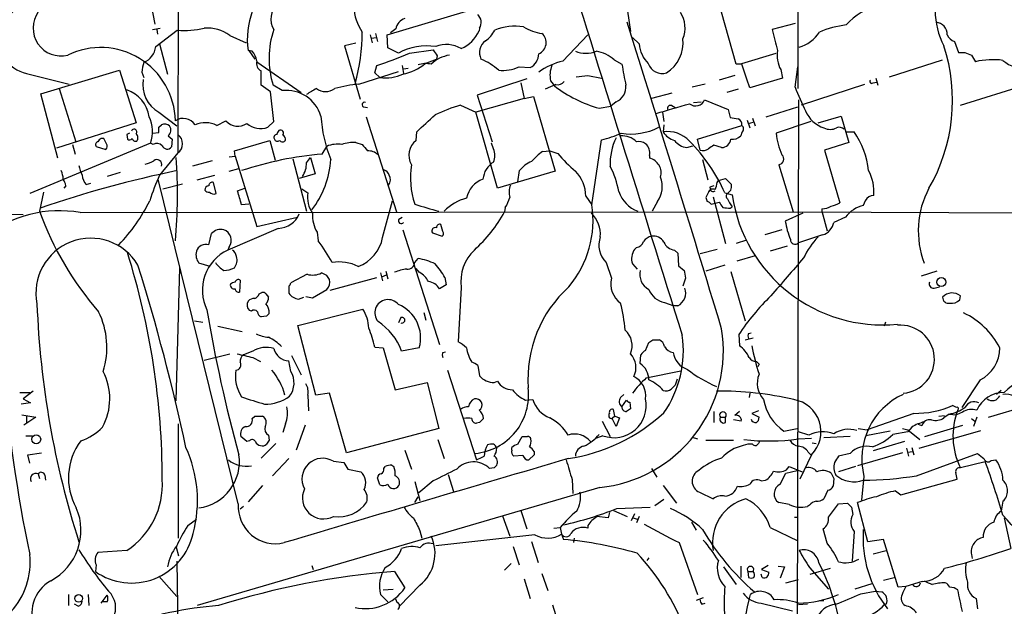
# Model space of a CAD drawing. Extents: x 0 to 1049, y 7 to 895.
# Drawn here: x 516 to 643, y 249 to 325 of the extents above; entities that cross this region are included whole.
import ezdxf

# ---------------------------------------------------------------- set-up
doc = ezdxf.new("R2010")
doc.units = 0
doc.header["$MEASUREMENT"] = 0
doc.layers.add('MAIN', color=5, linetype='CONTINUOUS')

msp = doc.modelspace()

# ---------------------------------------------------------------- linework, layer by layer
at = {"layer": 'MAIN'}
for p, q in [((616.2887, 353.3986), (616.0347, 324.6119)), ((536.1093, 347.1333), (536.0247, 307.6786)), ((593.852, 327.4906), (594.4447, 323.3419)), ((608.076, 319.1086), (605.7053, 327.5753)), ((563.0333, 322.9186), (573.278, 325.9666)), ((615.696, 324.3579), (612.7327, 323.5959)), ((616.0347, 324.6119), (616.0347, 315.9759)), ((532.7227, 323.5959), (533.7387, 323.7653)), ((533.146, 321.3946), (535.94, 323.5113)), ((533.3153, 323.5959), (533.4, 323.0033)), ((560.832, 322.9186), (561.086, 321.9026)), ((561.5093, 323.0879), (561.7633, 322.0719)), ((563.118, 321.2253), (563.0333, 322.9186)), ((564.134, 323.6806), (563.4567, 323.1726)), ((574.9713, 323.7653), (574.8867, 323.4266)), ((585.724, 319.5319), (588.9413, 322.9186)), ((533.654, 321.7333), (534.67, 317.8386)), ((542.7133, 322.8339), (544.83, 321.9026)), ((558.9693, 321.8179), (557.53, 321.4793)), ((561.0013, 322.4953), (561.594, 322.5799)), ((595.5453, 321.7333), (594.6987, 322.5799)), ((636.27, 322.0719), (636.778, 320.6326)), ((545.592, 320.8019), (545.084, 320.8866)), ((545.1687, 320.8866), (545.9307, 319.7859)), ((557.53, 321.4793), (559.562, 314.6213)), ((564.4727, 320.5479), (563.118, 321.2253)), ((565.912, 320.5479), (568.96, 320.9713)), ((608.838, 319.1933), (613.2407, 320.5479)), ((637.6247, 320.6326), (638.4713, 320.2939)), ((546.1847, 319.4473), (551.942, 315.4679)), ((567.944, 319.1933), (569.3833, 319.7859)), ((569.468, 320.2093), (569.3833, 319.7859)), ((592.328, 319.7013), (593.344, 319.1086)), ((608.838, 319.1086), (608.076, 319.1086)), ((627.888, 317.4999), (634.746, 319.7013)), ((638.4713, 320.2939), (638.9793, 319.4473)), ((516.4667, 317.9233), (521.97, 316.5686)), ((518.3293, 315.2986), (528.4893, 318.3466)), ((528.4893, 318.3466), (530.606, 311.5733)), ((531.368, 318.0926), (531.622, 317.4153)), ((546.7773, 316.3993), (546.7773, 318.2619)), ((559.3927, 316.5686), (564.4727, 318.1773)), ((561.4247, 318.0079), (561.6787, 318.9393)), ((562.102, 317.4153), (561.4247, 318.0079)), ((564.9807, 318.9393), (565.15, 317.9233)), ((565.15, 318.5159), (565.7427, 318.6006)), ((580.0513, 318.7699), (581.4907, 318.6853)), ((613.8333, 318.4313), (614.0873, 317.3306)), ((615.696, 316.1453), (616.0347, 318.7699)), ((581.0673, 317.2459), (574.6327, 315.1293)), ((580.3053, 316.7379), (580.7287, 314.7059)), ((584.1153, 316.9919), (584.6233, 316.3146)), ((588.9413, 317.6693), (590.7193, 317.3306)), ((604.0967, 316.5686), (602.4033, 316.1453)), ((607.9067, 317.6693), (605.8747, 317.0766)), ((614.0873, 317.3306), (609.854, 316.0606)), ((625.7713, 316.7379), (626.1947, 316.8226)), ((626.11, 317.3306), (626.364, 316.3993)), ((637.032, 313.8593), (647.3613, 317.0766)), ((520.5307, 307.0013), (518.3293, 315.2986)), ((520.7, 315.9759), (522.8167, 309.1179)), ((547.9627, 315.5526), (546.7773, 316.3993)), ((548.386, 311.7426), (547.9627, 315.5526)), ((549.4867, 315.7219), (548.3013, 316.3993)), ((584.7927, 316.4839), (583.438, 315.8913)), ((599.7787, 315.3833), (597.154, 314.7059)), ((608.33, 315.8913), (606.8907, 315.4679)), ((624.6707, 316.4839), (616.458, 313.8593)), ((580.7287, 314.7059), (574.4633, 312.9279)), ((574.6327, 315.1293), (576.58, 309.1179)), ((580.7287, 314.7059), (581.914, 314.9599)), ((581.914, 314.9599), (584.708, 305.3079)), ((592.582, 314.2826), (591.9047, 313.6899)), ((602.5727, 314.1979), (603.5887, 314.2826)), ((604.012, 314.5366), (607.06, 313.2666)), ((616.1193, 314.0286), (615.95, 234.6959)), ((616.1193, 314.5366), (616.1193, 314.0286)), ((533.5693, 312.9279), (535.8553, 311.1499)), ((559.9853, 313.6053), (560.4933, 313.5206)), ((572.516, 313.8593), (574.4633, 312.9279)), ((577.2573, 303.1066), (574.4633, 312.9279)), ((590.3807, 313.4359), (591.9047, 313.6899)), ((598.5933, 312.9279), (598.7627, 311.7426)), ((599.7787, 313.7746), (600.202, 313.5206)), ((607.06, 313.2666), (607.314, 312.2506)), ((611.9707, 312.3353), (616.0347, 313.6053)), ((530.606, 311.5733), (520.3613, 308.2713)), ((541.02, 311.2346), (542.2053, 311.8273)), ((547.624, 310.9806), (548.386, 311.7426)), ((560.324, 312.3353), (564.2187, 300.0586)), ((609.5153, 311.9119), (609.854, 310.8959)), ((609.6847, 311.4886), (610.2773, 311.6579)), ((610.1927, 312.1659), (610.5313, 311.1499)), ((617.728, 311.7426), (613.2407, 310.2186)), ((618.6593, 311.5733), (621.6227, 312.4199)), ((621.6227, 312.4199), (622.6387, 309.0333)), ((532.7227, 310.2186), (533.5693, 310.3033)), ((533.5693, 310.9806), (533.908, 311.3193)), ((566.7587, 309.2873), (566.8433, 310.3879)), ((598.7627, 311.3193), (598.678, 310.3879)), ((603.0807, 309.4566), (608.838, 311.2346)), ((608.838, 310.3033), (608.6687, 309.8799)), ((622.3, 310.3879), (623.316, 310.3879)), ((532.4687, 308.9486), (516.89, 302.4293)), ((526.4573, 309.5413), (526.1187, 309.5413)), ((529.4207, 310.0493), (529.5053, 309.4566)), ((532.8073, 308.7793), (532.4687, 308.9486)), ((534.7547, 309.8799), (535.2627, 309.4566)), ((535.2627, 309.4566), (535.178, 308.4406)), ((543.306, 307.9326), (547.878, 309.2873)), ((547.878, 309.2873), (548.5553, 306.7473)), ((558.9693, 309.0333), (559.816, 308.7793)), ((576.7493, 308.1866), (576.4953, 308.9486)), ((589.4493, 300.9899), (590.7193, 309.3719)), ((603.4193, 308.0173), (603.0807, 309.4566)), ((622.6387, 309.0333), (619.506, 308.0173)), ((522.3933, 308.7793), (522.732, 307.5093)), ((525.4413, 308.5253), (526.7113, 308.1019)), ((536.0247, 307.6786), (533.654, 304.7999)), ((543.3907, 307.2553), (543.306, 307.9326)), ((554.6513, 307.5093), (555.244, 308.5253)), ((583.0993, 307.8479), (584.0307, 307.9326)), ((584.0307, 307.9326), (585.0467, 307.5939)), ((601.726, 308.3559), (602.488, 308.6099)), ((606.2133, 308.3559), (605.1973, 308.6946)), ((619.506, 308.0173), (621.4533, 301.2439)), ((540.4273, 306.6626), (537.8873, 305.9853)), ((542.6287, 307.1706), (543.3907, 307.2553)), ((543.3907, 307.2553), (546.1847, 298.1959)), ((550.8413, 306.9166), (552.6193, 300.1433)), ((552.6193, 306.4086), (553.1273, 307.0859)), ((553.1273, 307.0859), (553.72, 304.9693)), ((596.9, 307.3399), (596.9, 307.0013)), ((603.758, 306.8319), (604.4353, 304.2073)), ((528.574, 305.1386), (526.8807, 304.6306)), ((542.6287, 305.3079), (543.8987, 305.6466)), ((584.708, 305.3079), (577.2573, 303.1066)), ((579.882, 303.9533), (580.136, 305.3926)), ((613.5793, 306.1546), (615.442, 300.0586)), ((543.814, 262.3819), (533.4847, 304.2919)), ((538.48, 304.2073), (540.766, 304.7999)), ((540.9353, 302.4293), (540.5967, 303.8686)), ((553.72, 304.9693), (551.688, 304.3766)), ((605.6207, 303.8686), (605.79, 304.1226)), ((605.79, 304.1226), (606.7213, 304.3766)), ((606.7213, 304.3766), (607.4833, 303.6146)), ((518.668, 302.5986), (518.16, 300.1433)), ((521.5467, 303.4453), (521.2927, 303.1066)), ((524.1713, 303.6146), (524.764, 303.7839)), ((534.0773, 303.0219), (536.6173, 303.6993)), ((543.7293, 302.7679), (544.6607, 303.1066)), ((552.0267, 303.0219), (552.7887, 302.5139)), ((604.52, 302.5986), (604.1813, 301.9213)), ((604.774, 302.8526), (604.52, 302.5986)), ((604.6893, 303.2759), (604.774, 302.8526)), ((607.3987, 302.8526), (606.9753, 302.4293)), ((562.4407, 296.7566), (563.7107, 301.4979)), ((588.6873, 302.0906), (589.4493, 300.9899)), ((597.916, 301.4133), (597.2387, 300.1433)), ((604.8587, 301.0746), (605.8747, 301.3286)), ((605.1127, 302.0059), (606.7213, 295.9946)), ((606.6367, 302.5139), (607.568, 302.2599)), ((624.7553, 301.4979), (624.5013, 300.9053)), ((523.4093, 299.9739), (615.442, 300.0586)), ((545.1687, 301.0746), (544.2373, 300.9899)), ((578.2733, 300.6513), (578.1887, 300.0586)), ((607.314, 300.5666), (607.568, 300.7359)), ((615.442, 300.0586), (686.308, 299.8046)), ((619.1673, 300.4819), (619.1673, 300.1433)), ((619.1673, 300.1433), (619.8447, 297.6033)), ((493.1833, 299.9739), (516.0433, 299.7199)), ((546.1847, 298.1959), (551.434, 299.3813)), ((564.5573, 299.1273), (564.9807, 299.3813)), ((616.712, 299.8893), (614.426, 298.8733)), ((622.2153, 299.3813), (620.6913, 298.7039)), ((548.9787, 297.9419), (542.4593, 295.1479)), ((565.0653, 297.7726), (569.8067, 282.9559)), ((570.23, 297.5186), (569.976, 298.4499)), ((614.0027, 297.7726), (611.8013, 297.0953)), ((540.004, 295.8253), (540.3427, 297.2646)), ((553.974, 297.4339), (554.1433, 296.3333)), ((568.8753, 297.3493), (570.1453, 296.9259)), ((609.4307, 296.4179), (608.076, 295.9946)), ((619.252, 297.0953), (616.1193, 296.0793)), ((542.6287, 295.5713), (542.4593, 295.1479)), ((595.2067, 295.4866), (594.9527, 295.2326)), ((600.1173, 295.1479), (600.5407, 294.7246)), ((605.6207, 295.2326), (603.4193, 294.6399)), ((614.68, 295.6559), (612.4787, 294.9786)), ((566.5893, 293.5393), (567.0127, 294.0473)), ((600.5407, 294.7246), (600.6253, 293.1159)), ((610.5313, 294.3859), (608.1607, 293.7086)), ((535.7707, 275.6746), (536.2787, 292.8619)), ((540.1733, 293.0313), (538.734, 293.4546)), ((562.864, 292.4386), (563.118, 291.4226)), ((567.182, 292.2693), (566.7587, 292.7773)), ((591.312, 293.5393), (591.9893, 291.5073)), ((594.6987, 293.3699), (595.2913, 292.6926)), ((600.6253, 293.1159), (601.3873, 292.5233)), ((606.6367, 293.2006), (604.1813, 292.4386)), ((633.984, 292.4386), (631.952, 291.7613)), ((544.068, 291.2533), (543.9833, 289.7293)), ((552.704, 292.0153), (550.5873, 290.9146)), ((555.244, 291.8459), (554.5667, 292.1846)), ((555.6673, 289.9833), (561.6787, 291.5919)), ((562.1867, 292.1846), (562.4407, 291.1686)), ((562.356, 291.6766), (562.9487, 291.9306)), ((570.484, 291.5919), (570.6533, 290.6606)), ((601.5567, 291.5073), (601.218, 290.4913)), ((607.3987, 292.3539), (609.2613, 286.0039)), ((550.3333, 290.4913), (550.3333, 289.5599)), ((553.3813, 288.9673), (555.244, 290.0679)), ((570.6533, 290.6606), (569.8067, 290.1526)), ((572.6007, 290.3219), (572.1773, 283.2946)), ((633.6453, 290.2373), (634.3227, 290.4066)), ((546.5233, 289.4753), (546.862, 289.6446)), ((547.37, 289.4753), (547.7087, 289.0519)), ((551.6033, 288.7979), (552.2807, 289.0519)), ((552.5347, 289.1366), (553.3813, 288.9673)), ((636.9473, 288.7133), (637.032, 289.2213)), ((545.5073, 287.2739), (545.2533, 287.3586)), ((551.5187, 285.4113), (559.9007, 287.5279)), ((598.8473, 288.3746), (600.0327, 287.9513)), ((600.5407, 287.9513), (600.0327, 287.9513)), ((547.4547, 286.5966), (546.7773, 286.5119)), ((564.8113, 286.4273), (564.4727, 285.7499)), ((567.7747, 287.1046), (568.0287, 286.0886)), ((538.1413, 286.0039), (539.242, 285.8346)), ((541.1893, 285.3266), (544.322, 284.6493)), ((553.8047, 276.4366), (551.5187, 285.4113)), ((627.38, 285.8346), (627.2107, 285.3266)), ((597.3233, 283.5486), (598.17, 283.5486)), ((608.4147, 284.2259), (608.4993, 282.7866)), ((609.2613, 283.5486), (610.2773, 283.8026)), ((609.6847, 284.3953), (610.0233, 284.4799)), ((561.4247, 282.6173), (562.5253, 282.5326)), ((562.5253, 282.5326), (564.0493, 277.1139)), ((567.182, 282.5326), (564.896, 282.1093)), ((596.392, 282.1939), (596.8153, 283.2099)), ((539.4113, 280.9239), (542.7133, 281.7706)), ((545.6767, 282.1093), (544.4913, 281.6013)), ((545.6767, 281.2626), (546.6927, 280.7546)), ((550.672, 281.5166), (551.942, 279.0613)), ((570.23, 281.9399), (570.5687, 282.0246)), ((595.7147, 280.5006), (595.7993, 281.6013)), ((550.5873, 279.4846), (550.3333, 280.8393)), ((574.7173, 280.2466), (574.9713, 278.8919)), ((611.0393, 280.4159), (610.87, 280.0773)), ((570.8227, 279.6539), (574.548, 268.0546)), ((596.4767, 278.6379), (600.964, 279.5693)), ((600.456, 278.4686), (600.202, 277.7066)), ((639.572, 278.3839), (637.2013, 274.8279)), ((564.0493, 277.1139), (568.198, 278.0453)), ((568.198, 278.0453), (569.722, 272.1186)), ((576.834, 278.0453), (577.2573, 278.2146)), ((515.62, 276.7753), (516.89, 276.7753)), ((517.3133, 276.9446), (516.0433, 275.9286)), ((516.0433, 275.9286), (516.9747, 275.4206)), ((552.7887, 276.4366), (552.8733, 274.4046)), ((555.5827, 276.6906), (553.8047, 276.4366)), ((557.784, 268.9859), (555.5827, 276.6906)), ((580.898, 275.7593), (581.8293, 275.8439)), ((593.1747, 276.0979), (593.598, 276.5213)), ((609.854, 276.6906), (609.7693, 276.0979)), ((640.6727, 273.5579), (648.5467, 275.9286)), ((642.2813, 277.0293), (641.6887, 276.5213)), ((516.9747, 275.4206), (515.7893, 275.2513)), ((592.4127, 273.7273), (592.2433, 274.5739)), ((593.344, 274.9126), (593.9367, 275.7593)), ((594.36, 275.5053), (594.4447, 274.6586)), ((636.524, 274.8279), (636.016, 275.0819)), ((515.874, 273.8966), (517.652, 273.5579)), ((517.652, 273.5579), (516.128, 272.5419)), ((516.4667, 273.7273), (516.4667, 272.7959)), ((545.592, 273.3886), (545.9307, 273.7273)), ((545.9307, 273.7273), (546.9467, 273.7273)), ((592.4127, 273.7273), (592.074, 273.3886)), ((592.582, 272.3726), (592.074, 273.3886)), ((592.4127, 273.7273), (593.0053, 273.4733)), ((593.0053, 273.4733), (592.582, 272.3726)), ((605.1973, 274.3199), (605.1973, 272.8806)), ((606.044, 273.5579), (606.7213, 273.5579)), ((606.7213, 272.8806), (606.7213, 273.5579)), ((608.4993, 274.3199), (607.9067, 273.8119)), ((610.9547, 274.4046), (610.108, 274.0659)), ((610.108, 274.0659), (611.0393, 273.5579)), ((631.0207, 274.0659), (625.0093, 271.9493)), ((634.238, 273.7273), (635, 273.8119)), ((635.5927, 273.9813), (634.9153, 273.4733)), ((635.5927, 273.9813), (636.524, 273.8966)), ((637.286, 274.2353), (636.524, 273.8966)), ((638.4713, 273.3886), (638.8947, 273.0499)), ((639.1487, 273.5579), (638.7253, 272.3726)), ((536.1093, 257.9793), (536.1093, 272.7113)), ((549.91, 272.7113), (549.5713, 271.6106)), ((552.45, 272.5419), (551.2647, 269.3246)), ((569.722, 272.1186), (557.784, 268.9859)), ((574.9713, 272.8806), (574.548, 272.7959)), ((590.804, 273.0499), (591.82, 271.1026)), ((608.7533, 273.0499), (607.7373, 273.2193)), ((614.2567, 271.7799), (615.95, 272.1186)), ((623.824, 272.1186), (625.0093, 271.9493)), ((629.5813, 272.1186), (630.2587, 271.9493)), ((630.7667, 272.2879), (630.2587, 271.6953)), ((632.0367, 272.4573), (631.6133, 272.6266)), ((632.46, 271.1026), (637.3707, 272.5419)), ((516.382, 271.1873), (517.2287, 271.1873)), ((544.9147, 270.4253), (544.1527, 271.1026)), ((547.7087, 271.2719), (547.7933, 270.5946)), ((579.882, 270.0866), (580.4747, 271.1026)), ((590.8887, 271.1873), (590.042, 270.8486)), ((602.4033, 271.0179), (603.0807, 270.7639)), ((617.474, 271.2719), (616.1193, 271.6953)), ((616.1193, 270.7639), (617.8127, 270.8486)), ((622.808, 271.1026), (619.4213, 270.9333)), ((627.9727, 271.7799), (624.84, 271.1873)), ((630.2587, 271.6953), (628.3113, 271.3566)), ((630.2587, 271.9493), (631.7827, 270.6793)), ((631.698, 269.5786), (639.6567, 271.8646)), ((545.2533, 270.5099), (544.9147, 270.4253)), ((548.64, 270.1713), (546.7773, 268.3086)), ((569.5527, 270.6793), (570.3993, 268.2239)), ((579.12, 269.3246), (579.12, 269.6633)), ((604.1813, 270.5946), (607.7373, 270.5946)), ((611.124, 270.5099), (610.9547, 270.1713)), ((617.8973, 270.2559), (618.4053, 270.1713)), ((629.8353, 270.4253), (625.7713, 269.2399)), ((630.0893, 269.5786), (630.3433, 268.5626)), ((630.7667, 269.6633), (631.0207, 268.7319)), ((516.636, 268.7319), (518.414, 268.9859)), ((516.89, 267.6313), (516.636, 268.7319)), ((550.3333, 268.2239), (548.2167, 266.0226)), ((565.3193, 269.3246), (566.166, 266.8693)), ((580.5593, 268.6473), (579.374, 268.5626)), ((581.9987, 268.7319), (581.3213, 268.0546)), ((581.9987, 269.1553), (581.9987, 268.7319)), ((617.8127, 268.7319), (616.2887, 265.5993)), ((617.3893, 269.0706), (617.728, 268.7319)), ((622.808, 268.9013), (621.284, 268.5626)), ((629.5813, 268.9859), (623.7393, 267.2926)), ((630.2587, 269.0706), (630.8513, 269.1553)), ((631.3593, 266.0226), (639.2333, 268.9013)), ((556.0907, 267.8853), (557.4453, 267.7159)), ((557.4453, 267.7159), (557.9533, 266.8693)), ((562.61, 266.9539), (562.7793, 267.2079)), ((563.626, 267.3773), (563.88, 267.2079)), ((576.834, 267.0386), (576.2413, 266.9539)), ((597.154, 266.9539), (597.8313, 265.8533)), ((614.5953, 266.7846), (614.934, 267.2079)), ((614.934, 267.2079), (616.6273, 266.5306)), ((623.4853, 267.2079), (621.284, 266.5306)), ((640.2493, 267.8006), (637.032, 267.0386)), ((641.0113, 267.9699), (641.604, 268.0546)), ((517.9907, 266.2766), (518.16, 265.6839)), ((518.8373, 266.1073), (518.922, 265.4299)), ((557.9533, 266.8693), (559.6467, 266.5306)), ((562.102, 264.8373), (561.7633, 265.7686)), ((570.9073, 266.1919), (571.5847, 263.9906)), ((613.7487, 264.9219), (614.5107, 266.3613)), ((614.5107, 266.3613), (615.95, 266.6999)), ((620.6913, 265.6839), (620.6067, 264.6679)), ((624.586, 265.9379), (624.2473, 262.8899)), ((590.4653, 264.4986), (538.48, 249.2586)), ((546.9467, 264.7526), (545.084, 262.6359)), ((566.5893, 265.2606), (567.2667, 262.8053)), ((568.96, 265.3453), (567.0973, 263.8213)), ((586.9093, 265.5146), (586.994, 263.7366)), ((598.678, 264.7526), (600.3713, 262.4666)), ((611.2933, 265.3453), (611.886, 265.4299)), ((629.3273, 263.5673), (636.6087, 265.5993)), ((566.5893, 262.5513), (567.0127, 263.3133)), ((603.3347, 263.9059), (605.1127, 263.0593)), ((619.9293, 264.1599), (619.4213, 263.0593)), ((628.65, 264.0753), (629.3273, 263.5673)), ((544.4913, 262.0433), (544.068, 261.7046)), ((592.6667, 261.7893), (596.9847, 261.9586)), ((598.7627, 262.9746), (597.5773, 262.1279)), ((614.934, 262.2973), (613.5793, 262.5513)), ((617.5587, 262.2126), (617.3047, 262.0433)), ((620.014, 260.6886), (621.284, 262.3819)), ((621.284, 262.3819), (622.4693, 262.4666)), ((622.9773, 261.9586), (623.1467, 261.0273)), ((625.094, 257.4713), (623.7393, 262.5513)), ((642.5353, 262.7206), (642.2813, 261.4506)), ((577.9347, 260.8579), (578.866, 258.2333)), ((580.3053, 261.5353), (581.0673, 259.1646)), ((590.042, 260.7733), (589.8727, 260.6039)), ((591.566, 260.6039), (590.042, 260.7733)), ((591.7353, 261.2813), (591.566, 260.6039)), ((592.2433, 261.5353), (594.0213, 260.7733)), ((594.9527, 261.1119), (594.5293, 260.1806)), ((594.7833, 260.6039), (595.2913, 260.4346)), ((595.5453, 260.7733), (595.2067, 259.9266)), ((615.6113, 260.6886), (616.0347, 260.6886)), ((642.7047, 260.6039), (643.5513, 256.6246)), ((537.2947, 259.5879), (538.3953, 260.4346)), ((584.5387, 259.2493), (585.3853, 259.3339)), ((585.3853, 259.3339), (585.5547, 258.4873)), ((588.9413, 259.5879), (588.9413, 259.2493)), ((602.3187, 260.0113), (602.9113, 258.9953)), ((612.4787, 259.3339), (616.0347, 257.6406)), ((567.2667, 258.9106), (567.5207, 257.9793)), ((582.0833, 258.4026), (569.2987, 256.9633)), ((585.5547, 258.4873), (585.8087, 257.8099)), ((619.8447, 257.3019), (619.3367, 259.1646)), ((623.316, 258.8259), (623.062, 255.0159)), ((535.7707, 256.7939), (536.1093, 255.6933)), ((579.2893, 256.8786), (580.0513, 254.5079)), ((581.66, 257.5559), (582.5067, 254.8466)), ((587.1633, 257.9793), (587.0787, 257.3866)), ((600.71, 257.3866), (603.0807, 250.6979)), ((627.126, 257.8099), (625.094, 257.4713)), ((628.9887, 251.6293), (627.126, 257.8099)), ((529.4207, 256.3706), (525.6953, 256.1166)), ((625.7713, 255.9473), (627.4647, 256.3706)), ((638.4713, 255.8626), (638.556, 255.3546)), ((525.4413, 254.5079), (525.3567, 253.6613)), ((535.8553, 255.0159), (536.1093, 241.2999)), ((553.2967, 254.4233), (553.466, 253.9153)), ((578.1887, 253.8306), (579.0353, 254.6773)), ((596.8153, 255.4393), (596.5613, 255.1006)), ((606.4673, 254.2539), (608.076, 251.9679)), ((608.6687, 254.3386), (608.6687, 252.8993)), ((612.2247, 254.4233), (611.378, 253.9153)), ((613.4947, 254.3386), (614.3413, 254.2539)), ((614.3413, 254.2539), (613.7487, 252.8146)), ((533.5693, 253.0686), (535.8553, 250.4439)), ((563.9647, 253.6613), (565.3193, 251.5446)), ((583.0147, 253.4073), (583.7767, 251.2059)), ((609.6, 253.6613), (609.6847, 252.8993)), ((609.6, 253.6613), (610.2773, 253.6613)), ((611.4627, 252.8993), (611.2933, 253.3226)), ((611.378, 253.9153), (612.3093, 253.5766)), ((617.5587, 254.1693), (620.014, 251.3753)), ((617.6433, 253.3226), (620.268, 254.0846)), ((567.2667, 251.8833), (564.642, 249.1739)), ((580.7287, 252.7299), (581.4907, 250.1899)), ((614.5107, 252.2219), (616.1193, 252.6453)), ((625.602, 252.0526), (623.4007, 251.3753)), ((627.126, 252.5606), (628.4807, 252.8993)), ((630.0047, 251.7139), (628.9887, 251.6293)), ((632.1213, 252.3913), (630.0047, 251.7139)), ((521.8853, 250.6979), (521.8853, 249.2586)), ((524.4253, 250.6979), (524.51, 249.2586)), ((526.1187, 249.5973), (526.8807, 250.6133)), ((562.1867, 250.6979), (563.118, 249.7666)), ((562.5253, 251.2906), (563.7953, 251.3753)), ((609.7693, 250.0206), (609.9387, 250.6979)), ((624.1627, 250.7826), (626.0253, 251.1213)), ((626.0253, 251.1213), (626.872, 251.0366)), ((523.1553, 249.1739), (522.6473, 249.4279)), ((526.8807, 249.7666), (526.288, 249.7666)), ((564.3033, 249.6819), (564.134, 250.1053)), ((584.3693, 249.3433), (585.1313, 246.8879)), ((603.8427, 250.2746), (602.9113, 249.9359)), ((603.6733, 249.4279), (604.0967, 249.5973)), ((611.2933, 249.5973), (615.3573, 248.5813)), ((617.3047, 249.4279), (616.1193, 249.3433)), ((618.8287, 249.9359), (619.4213, 249.9359)), ((627.4647, 249.4279), (627.2107, 249.3433)), ((639.064, 250.1899), (639.2333, 248.8353))]:
    msp.add_line(p, q, dxfattribs=at)
for centre, radius in [((634.5666, 291.0053), 0.577), ((517.7222, 270.7268), 0.5765), ((523.2088, 250.1885), 0.4987)]:
    msp.add_circle(centre, radius, dxfattribs=at)
for centre, radius, start, end in [((13229.7249, 4246.4035), 13235.5902, 197.19023763, 197.41942107), ((554.9879, 322.3805), 10.0159, 71.761142, 188.577805), ((487.0368, 316.7204), 46.6401, 9.319517, 18.435726), ((643.8117, 326.134), 10.0405, 153.441074, 207.619088), ((521.7457, 318.7805), 10.0185, 95.018541, 153.998146), ((550.7608, 324.9696), 2.7435, 135.342607, 210.04718), ((628.9013, 318.2677), 8.8676, 105.488141, 138.110137), ((520.9273, 323.7913), 3.6048, 144.55249, 284.021595), ((565.1089, 326.8561), 6.4005, 182.657843, 214.212948), ((573.7273, 324.4947), 1.4421, 329.615437, 46.646526), ((597.8403, 323.7831), 3.6459, 337.886047, 33.535773), ((565.9123, 323.3206), 1.8143, 109.077079, 168.555677), ((-4011.1059, -1117.1161), 4825.5085, 16.8915381, 17.3828236), ((623.6782, 312.1163), 12.1507, 96.512815, 113.522726), ((633.8146, 323.0032), 1.5265, 356.822877, 86.819129), ((517.5982, 322.6729), 4.8825, 174.125818, 256.600164), ((536.8293, 335.2049), 11.7274, 265.651019, 282.718944), ((539.8572, 319.0273), 4.7589, 53.119026, 95.376353), ((559.6826, 319.8641), 11.897, 161.719173, 196.93178), ((535.9328, 323.2577), 23.8832, 343.946849, 359.99904), ((570.7632, 325.2641), 4.5144, 294.018546, 335.981454), ((573.819, 325.0276), 3.4507, 303.694212, 333.933212), ((579.5117, 317.2954), 6.7351, 80.32146, 112.64375), ((583.7341, 328.8444), 5.8013, 237.81476, 262.876576), ((581.9981, 321.9054), 1.5593, 292.35955, 49.314219), ((1290.4134, 491.5705), 698.1881, 193.9211564, 194.1503335), ((614.9199, 325.7831), 4.6539, 286.01693, 327.130144), ((636.604, 323.3748), 1.345, 199.826612, 255.62178), ((570.6899, 317.8908), 3.7699, 59.545551, 111.655781), ((576.8157, 320.6266), 1.8742, 125.277535, 206.652553), ((599.9772, 322.255), 4.4625, 186.713662, 223.321988), ((596.6171, 321.9124), 4.6278, 302.46616, 6.180089), ((526.0399, 311.6269), 9.6482, 1.190162, 116.064165), ((530.7149, 321.6304), 2.4425, 291.800974, 354.460032), ((544.2764, 319.4146), 1.9119, 3.51745, 46.519532), ((541.4557, 378.534), 62.9325, 288.744246, 292.868141), ((568.0863, 314.1279), 7.3671, 80.527833, 119.373683), ((759.7138, 447.5902), 228.9527, 213.575483, 213.804666), ((580.5766, 320.4808), 2.0148, 296.980922, 359.502332), ((588.6874, 324.2741), 3.7271, 248.686454, 291.312114), ((589.1676, 316.0614), 4.8205, 49.033341, 79.549082), ((617.304, 320.2938), 3.9389, 171.344082, 208.219576), ((613.3299, 314.4776), 22.6926, 329.927979, 17.971613), ((637.2014, 532.3324), 211.7002, 269.885409, 270.114564), ((535.585, 317.9096), 4.221, 159.864971, 177.515164), ((547.275, 319.2674), 1.1219, 166.363831, 243.66562), ((563.6988, 324.4783), 6.7789, 281.629519, 308.773328), ((567.9918, 316.4181), 2.7837, 75.13355, 110.593144), ((571.7537, 315.9765), 4.3702, 98.911829, 134.217537), ((571.6333, 311.6801), 8.8321, 49.008323, 66.601744), ((587.8007, 310.8829), 8.8948, 103.501621, 125.850157), ((653.127, 328.9158), 60.5821, 189.316201, 191.923412), ((598.5328, 319.8341), 1.9126, 199.574631, 287.291478), ((-152.6689, 63.5796), 803.2358, 18.3203619, 18.5495402), ((641.2085, 310.0551), 9.6531, 82.09981, 103.351859), ((645.5022, 323.014), 4.5105, 228.86976, 274.260558), ((562.864, 322.6652), 5.3049, 261.741441, 294.516626), ((577.8853, 323.8516), 5.5241, 265.237909, 293.085415), ((587.6071, 317.6692), 3.5569, 159.07895, 190.977275), ((535.5002, 316.4591), 4.0246, 169.951858, 241.329664), ((561.4208, 297.2737), 19.4012, 96.000365, 105.426638), ((584.9981, 317.5922), 1.1272, 259.500563, 322.581105), ((545.8293, 698.5846), 383.3472, 276.228076, 276.457259), ((625.5808, 316.8861), 0.2413, 127.862488, 322.11877), ((528.0035, 311.7022), 4.3422, 8.383702, 70.950822), ((550.0252, 311.1071), 4.6461, 16.412924, 96.655732), ((562.8713, 299.5665), 18.7068, 118.694938, 123.232365), ((555.0747, 317.6166), 2.0241, 234.152021, 305.845685), ((595.0801, 330.0315), 17.2481, 232.680651, 254.189393), ((591.7958, 316.1936), 2.0665, 292.36264, 5.7128), ((653.1752, 330.9781), 40.3076, 201.59172, 206.334356), ((560.1123, 313.9016), 0.3224, 66.799076, 246.799076), ((282.4001, 1392.9124), 1125.2447, 286.2749544, 286.5041332), ((602.8604, 314.9647), 1.2286, 229.63493, 339.607702), ((581.1345, 286.5236), 28.6622, 107.499212, 114.57581), ((599.6093, 313.436), 0.3786, 63.421413, 206.578587), ((620.5933, 314.5351), 3.8233, 202.090271, 252.148908), ((528.3099, 310.4382), 4.4175, 340.293479, 25.432731), ((536.6993, 310.29), 1.8412, 33.98782, 123.39058), ((539.5281, 308.1451), 3.4309, 64.224397, 112.304105), ((543.7527, 313.1992), 2.068, 221.559682, 304.188025), ((546.7138, 313.6049), 2.7777, 229.631613, 289.128354), ((571.9509, 313.4518), 17.4994, 183.380573, 202.228045), ((17.6893, 904.1521), 808.7806, 312.764775, 312.9939623), ((650.1476, 566.1698), 257.5067, 260.424926, 260.654106), ((608.0259, 311.3231), 0.8169, 353.780636, 68.145192), ((571.91, 225.494), 94.6305, 116.45046, 116.67967), ((530.358, 310.3879), 0.355, 314.315223, 166.194739), ((364.2193, 310.642), 169.3503, 359.885409, 0.114558), ((534.303, 310.5571), 0.8585, 43.669097, 117.394848), ((534.2112, 310.5986), 0.9011, 307.097538, 37.719397), ((675.8939, 225.6534), 152.6259, 146.200557, 146.42974), ((549.2679, 310.2186), 0.3957, 320.06465, 121.1351), ((586.7835, 325.4121), 16.516, 283.786352, 293.084757), ((594.5169, 317.9169), 7.8003, 260.722072, 297.223689), ((599.2272, 306.5262), 3.9006, 43.326461, 98.094164), ((600.7432, 311.5972), 2.3932, 210.351564, 254.838951), ((608.4147, 310.769), 0.6293, 312.269402, 47.724474), ((622.47, 311.2348), 9.2851, 186.283291, 204.227267), ((620.2257, 312.5803), 1.8666, 244.472782, 295.524448), ((621.4217, 310.113), 0.8754, 44.504766, 116.579686), ((614.6026, 304.2938), 10.633, 5.931443, 34.968712), ((525.7658, 308.737), 0.3874, 100.48609, 213.119959), ((526.4156, 308.821), 0.7791, 112.400936, 157.599064), ((357.2667, 224.5226), 189.3506, 26.450473, 26.679643), ((529.7632, 309.7682), 0.4045, 230.386678, 325.873798), ((530.5637, 309.6683), 0.4827, 195.254078, 285.254078), ((530.2492, 309.6319), 0.6158, 315.802667, 54.596423), ((535.1355, 308.864), 1.4818, 306.874538, 53.123142), ((548.7953, 309.6683), 0.3875, 100.497939, 213.11188), ((548.8658, 309.5977), 0.4195, 199.652905, 312.275527), ((549.529, 309.6259), 0.5097, 221.627938, 318.372062), ((549.2327, 309.3719), 0.6826, 352.88019, 60.261365), ((558.8286, 303.6679), 5.3672, 88.497844, 107.761468), ((568.2355, 307.3855), 2.4079, 127.830322, 210.743392), ((599.3306, 306.3133), 7.5178, 153.855547, 182.50061), ((593.3364, 307.2208), 2.664, 45.407576, 93.479874), ((595.4661, 307.4357), 1.7021, 57.044717, 98.766125), ((602.1225, 310.8957), 2.5706, 218.733605, 261.126911), ((585.9179, 293.2587), 22.692, 24.070574, 44.637741), ((606.1395, 309.624), 1.2703, 273.330703, 352.427413), ((607.6244, 310.8963), 1.4573, 261.090328, 315.775685), ((526.2639, 308.5373), 0.6243, 315.77878, 31.541369), ((533.2729, 307.8052), 1.0797, 48.187532, 115.546852), ((534.6335, 308.8625), 0.6888, 201.514099, 322.230069), ((556.6833, 305.0823), 3.7317, 82.176057, 112.686712), ((771.8325, 477.6832), 271.0711, 218.542738, 218.771917), ((560.6229, 306.2179), 1.7196, 44.566485, 94.322296), ((575.0563, 307.34), 1.8929, 333.429534, 26.567759), ((587.459, 301.4565), 7.7367, 124.29867, 138.550594), ((595.3441, 307.6679), 1.5901, 348.095753, 48.776111), ((603.7582, 309.4769), 1.4984, 256.928288, 300.557829), ((731.8705, 139.0997), 211.6803, 126.756654, 126.985815), ((531.2127, 309.3865), 3.1999, 280.417271, 301.654071), ((533.2975, 306.1701), 0.638, 343.158794, 129.466343), ((474.5688, 302.1914), 61.3973, 354.52491, 4.572385), ((558.1419, 263.6596), 43.9884, 94.551361, 108.42704), ((549.4213, 306.3608), 3.1984, 327.250997, 0.856327), ((543.9463, 307.5562), 11.8279, 322.235649, 356.489206), ((578.3306, 304.0028), 2.9501, 122.412801, 174.376177), ((583.2674, 302.9388), 3.9783, 113.831173, 141.917354), ((601.593, 321.8542), 21.8434, 220.756152, 229.243848), ((596.4127, 305.0661), 1.9956, 344.889926, 75.866269), ((613.5053, 306.8849), 0.734, 275.785931, 47.335617), ((565.2455, 163.0848), 145.2939, 101.636274, 108.873981), ((518.0526, 304.1434), 3.1589, 2.694476, 23.294332), ((527.3922, 306.7483), 4.2073, 189.279185, 207.587668), ((562.3136, 304.5037), 1.0177, 16.919786, 73.067804), ((576.5388, 304.4613), 10.5101, 170.728573, 198.798008), ((583.9688, 301.9977), 4.7195, 1.12792, 44.539006), ((581.6976, 300.7766), 11.3839, 9.641957, 27.229066), ((620.1985, 302.6642), 5.6786, 355.060983, 28.716109), ((518.4102, 302.6815), 3.2282, 13.686269, 29.92452), ((525.5778, 304.9189), 1.9182, 183.556771, 222.840912), ((559.6566, 292.9037), 28.5947, 155.415886, 162.509207), ((540.4649, 303.4265), 0.4613, 73.399492, 177.664214), ((562.3985, 304.2213), 1.0605, 319.313153, 33.063729), ((576.5579, 301.149), 3.3512, 110.309717, 168.159948), ((595.1932, 303.3761), 3.3565, 324.213088, 20.396415), ((603.3638, 303.9838), 2.2598, 332.413275, 357.077961), ((540.0834, 302.8632), 0.5875, 97.767362, 181.033826), ((540.148, 303.5555), 0.9587, 227.151439, 266.453861), ((540.639, 303.149), 0.7783, 225.005205, 292.376932), ((99.4833, 174.8789), 462.2879, 15.830804, 16.059987), ((581.3482, 302.5971), 2.5726, 158.740384, 195.230115), ((596.8528, 304.0276), 4.1555, 198.874449, 249.183336), ((605.0704, 302.4504), 0.57, 58.677654, 164.930019), ((647.2933, 176.3607), 133.8752, 108.327138, 108.556321), ((605.1089, 303.0798), 0.4047, 214.153419, 309.575331), ((605.9169, 303.4028), 1.5807, 339.629778, 7.700518), ((643.1674, 297.6361), 11.5739, 151.79289, 201.179324), ((511.3793, 312.0005), 23.4841, 316.466908, 333.434403), ((556.4, 301.9501), 3.655, 171.126552, 214.320493), ((574.8258, 295.9117), 6.1238, 104.640555, 136.289551), ((574.6451, 303.1178), 4.3872, 325.791598, 344.173539), ((731.2659, 344.0173), 133.8752, 198.327138, 198.556321), ((603.9822, 300.3103), 1.1629, 41.088131, 71.526101), ((775.4376, 427.9778), 211.6403, 216.756633, 216.985837), ((607.2083, 302.0906), 0.4111, 124.525032, 235.474968), ((610.6894, 303.2377), 4.0003, 201.803537, 218.712151), ((626.9871, 305.1146), 19.6278, 188.362854, 275.604574), ((625.7797, 301.0663), 1.1116, 86.064211, 157.153345), ((520.7004, 284.7081), 15.5043, 79.937667, 128.50352), ((556.3959, 313.9169), 40.6411, 199.810385, 221.120874), ((581.483, 345.4395), 46.7982, 251.44263, 255.444757), ((561.0584, 309.6449), 19.6302, 312.395732, 330.768155), ((576.3295, 298.9569), 13.2764, 319.907484, 8.808306), ((607.1023, 303.4017), 2.843, 255.33809, 274.270413), ((619.2803, 302.3302), 1.8517, 266.501448, 305.389486), ((619.7745, 303.9664), 3.1985, 280.414759, 301.659608), ((625.4393, 297.0218), 3.9952, 103.578847, 143.801288), ((548.8456, 301.0372), 3.0982, 272.462241, 336.556148), ((557.985, 299.7013), 4.6075, 177.661528, 209.479278), ((564.8537, 298.9157), 0.3642, 144.476953, 324.442206), ((586.8298, 297.149), 3.733, 355.271794, 47.229794), ((624.2508, 300.3981), 9.9424, 188.821872, 203.066927), ((541.5734, 296.1683), 1.6482, 76.745348, 138.305547), ((541.4339, 296.4085), 1.4589, 324.980954, 69.228378), ((569.2489, 297.5983), 0.4489, 72.578208, 213.682989), ((569.8442, 298.0078), 0.4613, 73.399492, 177.664214), ((569.9184, 297.2607), 0.4044, 304.126202, 39.613322), ((618.6313, 299.0989), 2.0975, 287.212582, 349.145424), ((524.7684, 289.5864), 7.0831, 30.68103, 191.243938), ((535.2505, 282.3479), 23.5059, 28.431605, 36.510705), ((557.5235, 297.7118), 5.0091, 290.869982, 349.006814), ((593.4668, 295.7755), 3.1054, 159.927674, 226.062023), ((595.0881, 296.5817), 1.1015, 276.181077, 342.397417), ((597.4926, 295.3173), 1.6439, 101.886863, 145.491118), ((597.425, 295.4189), 1.5312, 29.114574, 100.194399), ((615.6866, 296.4717), 0.5841, 176.967622, 317.796251), ((627.1386, 289.0172), 11.5376, 137.301361, 153.684798), ((540.0889, 294.5554), 1.7457, 165.970125, 219.092426), ((539.6616, 294.5243), 1.3453, 75.255137, 160.263955), ((544.9045, 289.9594), 5.7358, 115.233236, 206.018696), ((542.4594, 294.2166), 1.1039, 4.400696, 57.530798), ((578.0092, 291.1343), 5.4692, 132.788975, 188.542421), ((596.6881, 294.0473), 2.1016, 145.666433, 198.803949), ((600.2745, 296.7686), 1.6283, 201.800756, 264.459919), ((435.959, 265.4887), 98.0337, 0.015137, 17.40277), ((542.2002, 293.7991), 1.4496, 319.717684, 20.270147), ((565.7165, 285.9196), 8.2304, 64.852565, 80.938814), ((1842.3234, -766.621), 1620.837, 139.1222177, 139.3514064), ((277.9243, 214.2016), 264.9855, 12.081386, 17.345066), ((543.2805, 295.0673), 2.8703, 212.164077, 242.41364), ((542.0702, 294.927), 2.4066, 267.168149, 300.897204), ((556.8103, 287.9226), 5.6866, 63.945479, 98.99405), ((566.4628, 286.0444), 6.7074, 97.620666, 111.865969), ((565.705, 293.5675), 0.8848, 261.439455, 358.173478), ((561.6611, 286.6324), 10.1213, 29.341071, 41.734285), ((597.7999, 291.9836), 2.1539, 165.48891, 242.798487), ((855.4718, 334.3653), 257.5067, 189.351396, 189.580579), ((543.8141, 290.9004), 0.4348, 54.26622, 166.852289), ((553.4084, 294.5968), 2.6759, 254.737557, 295.649577), ((428.4249, 206.9246), 152.6261, 33.578069, 33.807272), ((554.3533, 290.9856), 1.2789, 314.144619, 15.99032), ((565.7427, 289.6448), 2.9932, 28.736493, 61.25923), ((594.995, 290.7876), 3.0907, 166.534335, 233.91579), ((543.2637, 290.6183), 0.4827, 164.745922, 285.254078), ((543.45, 290.0424), 0.9587, 93.546139, 132.848561), ((543.8516, 290.1714), 0.4613, 182.335786, 286.588605), ((550.0371, 290.9569), 0.5518, 302.463229, 355.603684), ((568.0007, 288.9393), 2.1757, 33.893844, 80.299564), ((597.264, 278.4914), 16.0666, 132.131198, 184.009826), ((599.2811, 290.961), 2.6226, 199.910125, 260.478774), ((599.7205, 289.6181), 1.8577, 296.200906, 19.469803), ((633.5394, 290.7664), 0.5396, 154.427539, 281.318262), ((545.8338, 287.8971), 0.9902, 84.384402, 139.217958), ((545.2108, 290.195), 1.4969, 298.746399, 331.262154), ((547.0313, 289.3058), 0.3787, 26.585347, 116.55152), ((546.7232, 288.9551), 0.9902, 310.782042, 5.60984), ((551.9846, 290.8727), 2.1096, 218.48505, 259.586564), ((563.1492, 287.0332), 1.7129, 39.406846, 220.565376), ((633.0871, 267.9562), 29.5539, 133.983728, 146.597977), ((635.5013, 289.025), 0.7558, 177.960274, 283.464481), ((635.9749, 287.9769), 1.6328, 49.652575, 138.821668), ((635.903, 289.7293), 1.457, 261.088501, 315.786958), ((632.7615, 292.6257), 115.0252, 182.202411, 197.795681), ((717.9988, 317.1491), 180.7071, 189.461593, 195.541238), ((545.9377, 288.0611), 0.9808, 150.51018, 225.747707), ((545.8432, 286.8254), 0.5603, 40.498151, 126.831042), ((546.3119, 287.1471), 1.4965, 351.8634, 45.002707), ((555.4138, 284.7895), 5.2565, 3.087263, 31.396135), ((562.6593, 283.7906), 4.6944, 344.455963, 67.27611), ((569.4011, 282.4452), 24.4815, 5.563369, 13.812145), ((516.4308, 282.5949), 10.4171, 342.627831, 26.170504), ((547.0802, 287.2682), 0.8147, 185.557346, 248.173778), ((632.2864, 202.1285), 119.7133, 134.893835, 135.123052), ((564.9524, 286.0886), 0.3669, 247.383739, 112.616261), ((633.2379, 277.9833), 9.9723, 27.141908, 64.98144), ((546.172, 279.2295), 15.6244, 12.522762, 21.960822), ((557.6564, 279.4418), 7.7154, 20.226803, 57.093033), ((588.6917, 282.1584), 17.7486, 275.73507, 9.173296), ((591.9568, 282.817), 2.6989, 337.188588, 47.869826), ((629.2849, 281.0509), 4.4003, 274.809167, 94.806462), ((548.5986, 290.5379), 6.7099, 248.137701, 262.378666), ((544.5553, 277.5806), 7.0511, 46.577994, 63.434585), ((512.402, 410.3677), 152.6261, 303.578069, 303.807272), ((597.5915, 282.3916), 1.2936, 13.879402, 63.434949), ((587.1841, 282.1746), 14.0872, 325.27794, 8.025244), ((610.3196, 284.0566), 0.7196, 151.921424, 208.078576), ((547.4334, 279.0619), 3.5174, 74.286854, 119.961669), ((550.443, 282.9551), 2.1186, 193.851275, 267.031986), ((570.5792, 279.8101), 3.8335, 45.250475, 65.362339), ((577.9097, 283.1623), 4.6743, 187.742145, 212.222626), ((600.1337, 283.3841), 1.4561, 207.937775, 262.672924), ((606.3863, 279.7346), 3.7121, 24.307272, 55.30387), ((643.7855, 289.4619), 34.3327, 191.211419, 197.485935), ((637.5345, 282.4832), 4.5778, 296.429034, 0.618307), ((671.6635, 789.5279), 523.6471, 255.84917, 256.078348), ((544.9004, 280.8535), 0.8524, 118.681808, 192.438404), ((570.8647, 281.6012), 0.7194, 151.913927, 208.079046), ((592.5135, 279.9828), 2.6317, 333.469027, 42.79184), ((597.1117, 280.8814), 1.4969, 118.737847, 151.253601), ((602.6367, 282.3263), 2.7163, 188.178129, 252.296793), ((610.7031, 281.8668), 1.1122, 212.904225, 269.876363), ((694.3791, 293.2168), 181.3773, 184.261595, 191.884971), ((543.4814, 280.3312), 0.6774, 269.483988, 30.001929), ((573.5509, 279.0445), 1.675, 45.863544, 76.028469), ((594.1928, 278.3648), 2.6226, 0.417285, 54.527592), ((611.9453, 292.6367), 16.4034, 231.841734, 247.000048), ((695.5574, 365.2477), 119.7487, 224.876984, 225.106133), ((687.2114, 227.6291), 66.3038, 127.956913, 132.163925), ((519.5119, 275.9665), 7.7102, 331.50341, 27.147969), ((548.5667, 278.9522), 5.1395, 172.152894, 212.607825), ((541.9661, 274.3545), 8.1303, 14.838222, 40.678038), ((548.1894, 277.9977), 2.8215, 322.172392, 31.802399), ((576.8153, 280.4765), 2.4313, 220.673376, 270.440692), ((606.2904, 267.8921), 14.5527, 132.404176, 142.800248), ((593.6729, 276.3319), 2.7488, 351.563333, 64.229184), ((594.485, 273.2215), 5.664, 42.243612, 65.705651), ((613.9776, 277.9691), 3.1652, 158.173716, 222.177737), ((550.9823, 276.8599), 1.8553, 346.811644, 33.203564), ((573.7103, 276.4535), 7.5817, 275.057728, 6.92705), ((579.2219, 279.4173), 2.3035, 211.474372, 269.572168), ((583.1, 280.2475), 4.9993, 218.81517, 243.866515), ((599.0167, 278.1297), 1.1514, 252.891783, 306.032861), ((726.9479, 150.4527), 179.6053, 134.885409, 135.114591), ((699.1802, 764.0311), 511.8627, 252.379916, 252.727622), ((547.2491, 280.7001), 5.449, 269.491073, 305.560047), ((574.7598, 274.7855), 1.2344, 112.170326, 174.089879), ((574.4634, 275.0652), 0.8799, 30.012228, 101.100489), ((585.4685, 277.0159), 3.8233, 197.851092, 247.909729), ((592.3303, 275.0786), 4.1497, 249.671972, 11.819823), ((593.7982, 275.5822), 0.8091, 140.405678, 235.850351), ((605.9819, 235.1004), 41.8466, 76.815332, 90.610532), ((617.6766, 276.8682), 6.1308, 189.617807, 236.094537), ((614.8282, 271.696), 4.2063, 315.196488, 80.441162), ((633.4527, 268.1928), 9.1489, 114.44976, 194.268483), ((642.6794, 272.9059), 3.8695, 89.625378, 155.845373), ((641.1449, 276.7588), 1.0492, 232.302224, 337.181445), ((642.9163, 274.4749), 2.0816, 59.438438, 100.54661), ((546.2437, 274.1004), 3.9206, 339.249137, 11.955945), ((573.426, 273.5375), 1.3792, 85.592055, 131.284406), ((574.548, 275.1666), 0.7573, 296.568435, 26.568435), ((592.0951, 274.2141), 0.3891, 67.613458, 202.386542), ((593.8785, 274.8544), 0.5377, 173.785728, 276.214272), ((594.4023, 276.0555), 0.5518, 212.463229, 265.603684), ((678.8733, 147.4778), 152.6537, 123.578078, 123.807241), ((631.1246, 286.343), 12.2775, 269.515123, 293.478321), ((634.5296, 279.3948), 5.5169, 281.110329, 304.126455), ((636.6087, 274.6586), 0.1893, 296.551513, 116.578587), ((638.5157, 272.1747), 2.3996, 74.704673, 120.827398), ((638.7959, 274.2777), 1.294, 62.034823, 154.837055), ((544.8376, 273.1565), 0.7893, 263.28465, 17.101128), ((546.4506, 272.8836), 0.9787, 328.525199, 59.54425), ((573.4473, 271.3553), 2.0958, 75.972376, 104.027624), ((574.5341, 273.3747), 0.579, 178.624295, 271.375705), ((574.0822, 273.3463), 1.3977, 1.734215, 54.86022), ((702.2502, 146.1097), 179.6407, 134.885431, 135.114569), ((581.5775, 268.4544), 5.5864, 30.288478, 63.950968), ((582.8382, 291.5101), 23.5572, 278.699545, 312.53129), ((592.0256, 273.7877), 0.4021, 136.219304, 276.914657), ((606.3827, 273.8317), 0.4355, 321.040174, 218.951555), ((606.4815, 273.3181), 0.4989, 151.272223, 298.727777), ((608.0671, 273.1388), 0.6919, 352.618215, 103.403622), ((610.5986, 273.4709), 0.5991, 196.187132, 279.812958), ((610.3618, 273.4733), 0.6828, 299.760495, 7.11773), ((633.8147, 275.2228), 2.0669, 255.772144, 302.173753), ((645.3838, 271.1513), 9.3095, 158.988338, 206.217146), ((520.7426, 277.9178), 7.9024, 290.375717, 314.566777), ((545.0955, 271.436), 1, 110.501052, 199.474995), ((548.1576, 272.0764), 0.9212, 161.244461, 240.83908), ((633.3762, 268.3398), 4.7326, 102.209839, 123.462743), ((633.0781, 272.161), 1.0827, 77.810994, 164.117843), ((580.8134, 440.4525), 169.3502, 269.885409, 270.114558), ((581.1461, 270.6613), 0.4413, 13.444223, 89.234025), ((580.2209, 270.4675), 1.3865, 328.733619, 12.344134), ((587.2193, 268.7359), 2.6647, 39.345534, 107.877376), ((586.31, 274.552), 5.175, 294.223404, 321.868953), ((612.2611, 299.3384), 28.8338, 263.689915, 277.689713), ((619.2724, 267.7524), 3.9524, 68.96124, 117.0662), ((622.6339, 268.4264), 3.5865, 73.46387, 122.795025), ((623.5014, 276.2586), 6.8677, 288.554197, 314.456668), ((529.7409, 265.7428), 7.8581, 142.652222, 209.49518), ((522.263, 262.8377), 16.2779, 344.807612, 24.791513), ((545.6085, 270.2357), 0.4488, 24.989129, 142.333315), ((546.7713, 270.7277), 0.8142, 201.80141, 264.460259), ((546.9467, 270.5735), 0.7037, 248.83972, 316.214956), ((674.6239, 185.6907), 152.6259, 146.200557, 146.42974), ((578.1547, 268.5826), 2.5908, 146.781621, 180.44231), ((576.5375, 268.5217), 1.5791, 82.29219, 110.390429), ((576.5166, 269.4622), 0.6664, 10.06028, 69.560694), ((575.7964, 269.4729), 1.3804, 318.739101, 4.391702), ((580.2876, 268.459), 1.6774, 103.993164, 134.113543), ((580.6863, 268.4354), 1.4969, 28.746399, 61.262153), ((588.6629, 268.5217), 1.3308, 99.934409, 178.238867), ((610.1761, 264.6566), 5.389, 102.526271, 137.337245), ((609.8965, 267.9261), 2.1807, 82.193536, 114.063861), ((610.5479, 270.3608), 0.4488, 217.666685, 335.022443), ((616.5212, 271.589), 1.8018, 213.497798, 257.111447), ((615.9924, 268.1818), 1.6557, 32.467211, 85.604214), ((624.9842, 266.8191), 3.0119, 76.511888, 136.264543), ((537.9214, 267.8596), 6.0406, 277.731034, 8.302874), ((3277.3955, -8902.343), 9557.2353, 106.35370122, 106.58288408), ((554.6982, 265.6147), 2.6636, 58.480292, 208.854239), ((448.056, 522.3086), 283.9812, 296.45046, 296.679643), ((576.4106, 267.8006), 0.8717, 330.950503, 60.941566), ((579.7551, 269.1129), 0.6694, 161.565051, 235.296185), ((581.2861, 268.7955), 0.7417, 191.525044, 272.720065), ((608.6247, 260.3331), 8.3321, 106.822742, 130.170256), ((832.7232, 141.1283), 246.8725, 148.922651, 149.151814), ((808.9943, 480.2222), 271.0633, 231.223946, 231.453146), ((640.6182, 268.3631), 0.5559, 194.501199, 314.992713), ((544.8851, 271.0158), 3.7748, 231.670398, 279.487275), ((561.9327, 266.8693), 0.6826, 299.738635, 7.11981), ((563.6682, 264.9659), 2.4118, 91.002586, 111.627155), ((561.8915, 266.3191), 2.1781, 352.17607, 24.083214), ((574.1659, 264.8496), 2.9556, 45.396158, 136.894722), ((661.6533, 182.558), 119.7133, 134.885375, 135.114625), ((1221.514, 457.2803), 662.9459, 196.5846495, 196.8138374), ((617.4375, 265.7841), 1.2904, 35.346693, 103.54409), ((622.8348, 267.1194), 2.1435, 163.842012, 208.175477), ((636.905, 266.5729), 0.4827, 74.745922, 195.254078), ((525.6662, 225.7962), 122.0396, 16.737769, 20.132159), ((637.8955, 265.2612), 4.6428, 2.082319, 36.988615), ((517.7097, 265.5992), 0.7333, 67.470281, 207.501607), ((518.3717, 265.9804), 0.4826, 15.245747, 142.137512), ((558.2579, 265.0912), 2.0002, 334.958359, 46.024983), ((562.356, 265.6838), 0.5987, 98.131455, 171.857718), ((563.6932, 265.1436), 0.9484, 335.653537, 67.946173), ((951.4937, -495.9121), 851.9653, 116.4504627, 116.6796397), ((603.9445, 265.3227), 1.5424, 116.761081, 246.712639), ((610.5024, 267.6439), 2.6108, 302.002592, 336.797375), ((613.5434, 268.7527), 2.2316, 253.296329, 298.123384), ((619.2725, 264.8086), 1.8915, 55.173997, 114.437687), ((789.8719, 350.6725), 189.3281, 206.443679, 206.672862), ((623.3356, 268.9828), 3.7393, 230.264468, 288.164569), ((624.0591, 310.5194), 45.0917, 270.561891, 279.317016), ((424.874, 223.6726), 215.8459, 11.200547, 11.42973), ((523.8111, 264.8904), 10.2007, 303.361675, 3.508223), ((562.5279, 265.8653), 1.1128, 247.495792, 302.026123), ((563.8738, 265.1448), 0.788, 196.431805, 330.152311), ((606.5632, 265.1448), 1.7484, 272.409272, 344.17119), ((608.6686, 267.2084), 2.5755, 260.540238, 297.403772), ((610.75, 264.534), 0.9764, 56.191126, 156.59105), ((614.3744, 263.6858), 1.3854, 116.848023, 234.975793), ((619.8504, 264.9708), 0.8147, 275.557346, 338.173778), ((641.2836, 264.0753), 1.8444, 312.736957, 47.260935), ((554.8021, 263.1527), 2.7059, 154.226596, 298.438429), ((558.6303, 263.1015), 1.8383, 345.328776, 38.449043), ((584.5217, 263.2286), 3.4703, 329.180364, 11.254564), ((606.2556, 261.5142), 1.9219, 78.562609, 126.490082), ((629.5813, 248.0636), 15.6212, 102.520851, 111.961195), ((632.0352, 248.8309), 15.6157, 102.520052, 111.963363), ((516.161, 258.963), 7.342, 297.924534, 23.357828), ((548.5905, 262.0354), 4.789, 175.85088, 283.896961), ((556.7789, 265.1142), 4.3952, 260.991386, 325.676111), ((568.3334, 263.474), 3.4494, 206.060658, 236.309933), ((610.9094, 257.3858), 5.8849, 105.406174, 189.933702), ((606.5282, 257.5099), 6.2238, 17.041814, 63.080061), ((616.5047, 265.7667), 3.8084, 245.642331, 282.12607), ((618.49, 261.62), 1.1039, 94.400696, 147.530798), ((618.5113, 264.0957), 1.3792, 265.592055, 311.284406), ((749.7232, 389.2125), 179.6053, 224.885409, 225.114592), ((990.178, 471.4371), 473.3091, 206.451819, 206.680996), ((595.4972, 251.3387), 12.8908, 128.332448, 141.667552), ((575.0729, 306.624), 48.1632, 282.8797, 291.425777), ((716.7879, 91.1694), 211.6803, 126.752594, 126.981777), ((594.0069, 248.6797), 14.2565, 46.844935, 66.860513), ((618.371, 260.5063), 1.6531, 305.744774, 6.331388), ((624.8825, 260.0536), 1.9902, 150.709679, 218.086568), ((643.4947, 259.6445), 2.1759, 123.894561, 170.294816), ((377.5092, 28.1905), 352.7214, 39.182363, 41.290357), ((553.6403, 248.9166), 19.5206, 146.861305, 155.655956), ((588.3041, 257.4044), 1.9518, 70.945877, 143.261028), ((758.5692, 132.9087), 211.7103, 143.018239, 143.247389), ((1191.1469, 1380.4073), 1268.7755, 242.0373196, 242.2665003), ((641.8457, 258.2216), 1.8571, 105.481337, 184.871251), ((530.0361, 260.2995), 8.1217, 234.819225, 347.718652), ((563.9094, 255.9824), 5.2985, 309.318623, 25.139252), ((583.7466, 261.4116), 3.4381, 241.067279, 301.728577), ((586.1279, 258.8024), 0.6541, 208.798513, 339.365008), ((631.1532, 275.0586), 31.7146, 210.253576, 229.239297), ((639.2984, 258.0034), 14.8362, 175.83902, 218.166987), ((640.2931, 256.2295), 1.8584, 99.221061, 191.386723), ((540.4724, 253.3295), 5.8756, 141.796164, 170.948085), ((566.1889, 253.6578), 3.2362, 70.546609, 113.547062), ((568.4097, 255.9755), 1.3583, 66.099615, 147.29975), ((581.0988, 206.5147), 51.511, 74.006767, 84.75384), ((586.725, 242.9907), 22.5859, 32.42331, 40.721262), ((611.0776, 250.3567), 11.1847, 24.14235, 38.385877), ((507.4222, 254.8819), 9.5185, 269.401059, 5.91376), ((563.5412, 281.2141), 47.2989, 211.564236, 219.511007), ((526.9089, 255.1006), 1.5827, 140.06465, 201.991646), ((560.6185, 258.1722), 4.5489, 298.360557, 340.10987), ((573.4315, 235.4198), 30.0451, 21.048177, 43.317302), ((616.8227, 254.5231), 1.9483, 9.557563, 108.514924), ((1167.2129, 593.949), 646.1966, 211.4939302, 211.7231103), ((607.973, 360.7399), 110.0264, 284.219719, 288.866334), ((609.0918, 254.1269), 3.4424, 163.569225, 224.504511), ((609.9387, 253.9017), 0.4153, 324.625923, 215.366091), ((592.8021, 241.492), 29.1775, 9.981407, 27.238903), ((622.2209, 258.0109), 3.219, 253.07878, 301.623128), ((641.9773, 253.8498), 4.3004, 166.597442, 201.029476), ((571.7458, 152.8859), 101.0754, 94.415179, 107.54628), ((566.1327, 251.8106), 4.0998, 144.878379, 195.747484), ((609.7924, 253.2217), 0.6545, 330.489651, 42.194781), ((611.6925, 253.4799), 0.6243, 248.406467, 8.910127), ((632.1614, 255.6167), 3.2257, 269.287703, 331.642582), ((522.0004, 248.266), 4.8465, 119.698105, 206.204476), ((627.1709, 249.5973), 20.643, 174.114917, 193.03714), ((610.0234, 253.534), 0.7194, 241.913927, 298.079046), ((883.7505, 124.206), 283.981, 153.320357, 153.54954), ((631.317, 252.2643), 0.5519, 212.475173, 355.594129), ((759.8932, 506.2417), 284.0033, 243.320366, 243.549531), ((635.2133, 245.5926), 6.6305, 91.111326, 105.949432), ((634.3644, 250.909), 1.4975, 28.750617, 61.249383), ((639.8983, 251.9683), 1.9644, 170.083092, 244.867338), ((526.0336, 250.19), 0.947, 333.443066, 26.551522), ((525.0914, 249.0006), 2.8868, 332.102523, 47.275577), ((560.1815, 255.1397), 6.2707, 258.064848, 325.01816), ((611.5169, 252.6922), 3.103, 216.023436, 265.867681), ((611.1729, 249.055), 2.0548, 28.029185, 126.915069), ((616.1195, 262.2648), 12.6675, 269.999095, 294.060263), ((283.8828, 1054.4462), 872.7345, 292.7191418, 292.9483272), ((626.3238, 249.9211), 1.2429, 336.62164, 63.828707), ((630.5416, 250.2233), 1.1476, 155.572159, 237.204479), ((635.6347, 249.8084), 1.8214, 54.465248, 88.659808), ((571.3311, 235.9652), 67.1348, 10.757941, 13.195708), ((522.8529, 249.9299), 0.8142, 291.80141, 354.460259), ((544.2888, 205.4674), 43.8949, 93.938307, 110.623372), ((564.1308, 249.1967), 0.5149, 299.9657, 70.428505), ((604.3768, 250.0802), 0.9594, 183.561805, 222.837328), ((433.3786, 288.6989), 180.5815, 342.88073, 347.632138), ((613.3974, 241.2567), 8.7735, 71.926247, 92.683072), ((621.1481, 246.6507), 2.7846, 94.176507, 162.660827), ((623.2488, 252.9937), 5.3872, 282.520617, 317.343271), ((629.5532, 247.1139), 2.1758, 33.894561, 80.294816)]:
    msp.add_arc(centre, radius, start, end, dxfattribs=at)

doc.saveas('drawing.dxf')
